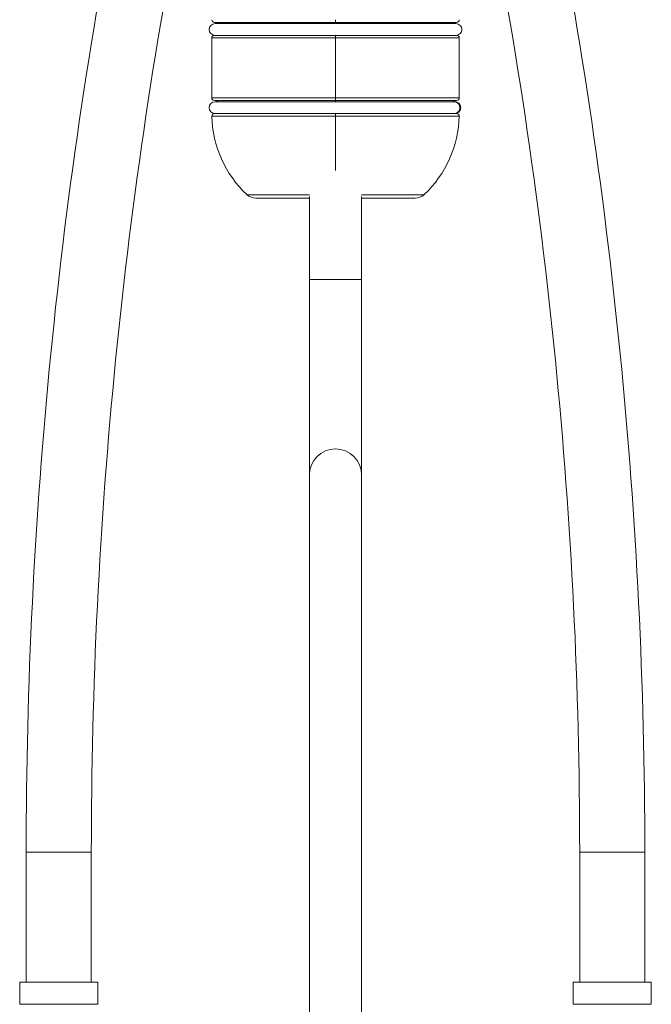
# Model space of a CAD drawing. Units: millimetres. Extents: x -531 to 823, y -546 to 827.
# Drawn here: x -526 to -429, y -25 to 126 of the extents above; entities that cross this region are included whole.
import ezdxf

# ---------------------------------------------------------------- set-up
doc = ezdxf.new("R2010")
doc.units = ezdxf.units.MM

msp = doc.modelspace()

# ---------------------------------------------------------------- linework, layer by layer
at = {"color": 7, "linetype": 'Continuous', "lineweight": 18}
for p, q in [((-477.91, 125.81), (-496.5, 125.81)), ((-459.41, 125.61), (-496.41, 125.61)), ((-477.91, 126.22), (-477.91, 125.81)), ((-477.91, 125.81), (-477.91, 125.61)), ((-459.31, 125.81), (-477.91, 125.81)), ((-496.91, 123.41), (-496.91, 114.21)), ((-496.51, 123.81), (-459.31, 123.81)), ((-477.91, 123.81), (-477.91, 123.41)), ((-477.91, 123.41), (-477.91, 114.21)), ((-458.91, 114.21), (-458.91, 123.41)), ((-477.91, 113.81), (-496.51, 113.81)), ((-459.72, 113.61), (-496.41, 113.61)), ((-477.91, 114.21), (-477.91, 113.81)), ((-477.91, 113.81), (-477.91, 113.61)), ((-459.31, 113.81), (-477.91, 113.81)), ((-459.6, 113.61), (-459.72, 113.61)), ((-496.5, 111.81), (-459.31, 111.81)), ((-477.91, 111.81), (-477.91, 111.4)), ((-477.91, 111.4), (-477.91, 103.06)), ((-481.91, 98.81), (-490.15, 98.81)), ((-481.91, 99.06), (-481.91, 86.31)), ((-473.91, 86.31), (-473.91, 99.06)), ((-465.67, 98.81), (-473.91, 98.81)), ((-481.91, 86.31), (-481.91, 56.31)), ((-473.91, 56.31), (-473.91, 86.31)), ((-481.91, 56.31), (-481.91, -243.69)), ((-473.91, -243.69), (-473.91, 56.31)), ((-525.41, -1.59), (-525.41, -21.59)), ((-515.41, -21.59), (-515.41, -1.59)), ((-440.41, -1.59), (-440.41, -21.59)), ((-430.41, -21.59), (-430.41, -1.59)), ((-526.41, -21.59), (-526.41, -24.97)), ((-520.41, -21.59), (-526.41, -21.59)), ((-514.41, -21.59), (-520.41, -21.59)), ((-514.41, -24.97), (-514.41, -21.59)), ((-441.41, -21.59), (-441.41, -24.97)), ((-429.41, -21.59), (-441.41, -21.59)), ((-429.41, -24.97), (-429.41, -21.59))]:
    msp.add_line(p, q, dxfattribs=at)
at = {"color": 8, "linetype": 'Continuous', "lineweight": 18}
for p, q in [((-477.91, 123.41), (-496.91, 123.41)), ((-458.91, 123.41), (-477.91, 123.41)), ((-496.91, 114.21), (-458.91, 114.21)), ((-477.91, 111.4), (-496.9, 111.4)), ((-458.91, 111.4), (-477.91, 111.4)), ((-491.51, 99.35), (-481.89, 99.35)), ((-473.93, 99.35), (-464.3, 99.35)), ((-481.91, 86.31), (-473.91, 86.31)), ((-520.41, -1.59), (-525.41, -1.59)), ((-515.41, -1.59), (-520.41, -1.59)), ((-430.41, -1.59), (-440.41, -1.59)), ((-520.41, -24.97), (-526.41, -24.97)), ((-514.41, -24.97), (-520.41, -24.97)), ((-429.41, -24.97), (-441.41, -24.97))]:
    msp.add_line(p, q, dxfattribs=at)
at = {"color": 7, "linetype": 'Continuous', "lineweight": 18, "flags": 128}
msp.add_lwpolyline([(-459.51, 111.81), (-459.59, 111.82), (-459.61, 111.82)], dxfattribs=at)
at = {"color": 7, "linetype": 'Continuous', "lineweight": 18}
for centre, radius, start, end in [((250.15, -1.59), 775.56, 168.67631, 180), ((-1205.97, -1.59), 775.56, 0, 11.32369), ((250.15, -1.59), 765.56, 168.67631, 180), ((-1205.97, -1.59), 765.56, 0, 11.32369), ((-496.41, 124.71), 0.9, 90, 270), ((-496.5, 126.21), 0.4, 178.6261, 270), ((-496.31, 125.41), 0.4, 30, 90), ((-459.51, 125.41), 0.4, 90, 150), ((-459.41, 124.71), 0.9, 270, 90), ((-459.31, 126.21), 0.4, 270, 1.3739), ((-496.51, 123.41), 0.4, 90, 180), ((-459.31, 123.41), 0.4, 0, 90), ((-496.41, 112.71), 0.9, 90, 270), ((-496.51, 114.21), 0.4, 180, 270), ((-496.31, 113.41), 0.4, 30, 90), ((-459.51, 113.41), 0.4, 90, 150), ((-459.31, 114.21), 0.4, 270, 0), ((-496.5, 111.41), 0.4, 90, 181.3739), ((-479.83, 111.81), 17.08, 181.3739, 226.8262), ((-475.99, 111.81), 17.08, 313.1738, 358.6261), ((-459.31, 111.41), 0.4, 358.6261, 90), ((-490.15, 100.81), 2, 226.8262, 270), ((-465.67, 100.81), 2, 270, 313.1738), ((-477.91, 56.31), 4, 0, 180)]:
    msp.add_arc(centre, radius, start, end, dxfattribs=at)
for points, knots in [([(-459.74, 111.81), (-459.73, 111.81), (-459.62, 111.79), (-459.41, 111.85), (-459.13, 112), (-458.92, 112.23), (-458.81, 112.52), (-458.8, 112.83), (-458.89, 113.12), (-459.07, 113.37), (-459.32, 113.53), (-459.56, 113.62), (-459.69, 113.6), (-459.73, 113.6)], [0, 0, 0, 0, 0.007137, 0.11556, 0.223875, 0.331247, 0.437298, 0.542231, 0.646662, 0.751363, 0.857018, 0.963961, 1, 1, 1, 1]), ([(-459.68, 113.6), (-459.59, 113.6), (-459.39, 113.61), (-459.11, 113.49), (-458.87, 113.28), (-458.72, 113.01), (-458.67, 112.71), (-458.72, 112.41), (-458.87, 112.14), (-459.1, 111.94), (-459.35, 111.82), (-459.51, 111.82), (-459.57, 111.82)], [0, 0, 0, 0, 0.095854, 0.203228, 0.309936, 0.415414, 0.519654, 0.623125, 0.726582, 0.830761, 0.936142, 1, 1, 1, 1])]:
    msp.add_open_spline(points, degree=3, knots=knots, dxfattribs=at)

doc.saveas('drawing.dxf')
